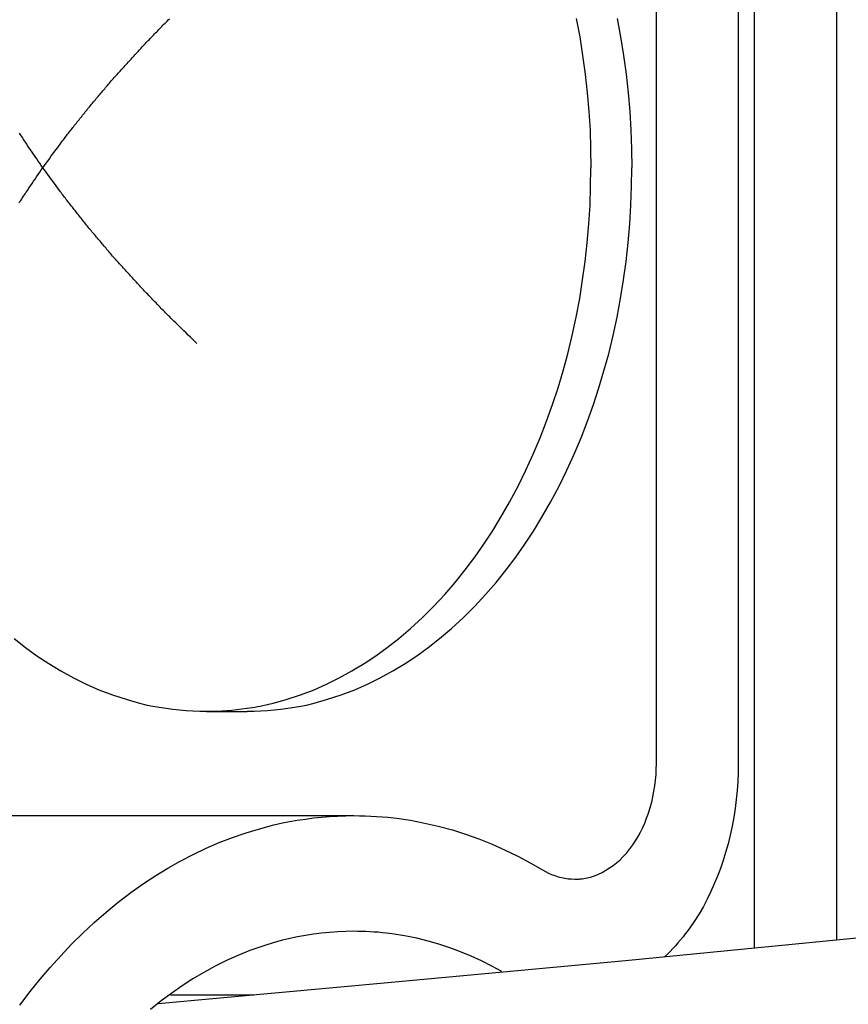
# Model space of a CAD drawing. Extents: x -584 to 1072, y -385 to 560.
# Drawn here: x 95 to 102, y -224 to -215 of the extents above; entities that cross this region are included whole.
import ezdxf

# ---------------------------------------------------------------- set-up
doc = ezdxf.new("R2010")
doc.units = 0
doc.header["$LTSCALE"] = 20
doc.layers.add('DETAIL', color=5, linetype='CONTINUOUS')

msp = doc.modelspace()

# ---------------------------------------------------------------- linework, layer by layer
at = {"layer": 'DETAIL', "color": 5, "linetype": 'CONTINUOUS'}
for p, q in [((100.2038, -221.5763), (100.2038, -211.9075)), ((100.9123, -211.9075), (100.9123, -221.5763)), ((101.054, -223.1731), (101.054, -211.9075)), ((101.7625, -211.9075), (101.7625, -223.1022)), ((95.9677, -215.1456), (95.977, -215.1362)), ((95.977, -215.1362), (95.9863, -215.127)), ((95.977, -215.1362), (95.977, -215.1362)), ((99.5091, -215.1231), (99.5394, -215.2836)), ((99.8633, -215.1231), (99.8936, -215.2836)), ((95.8765, -215.2393), (95.8855, -215.23)), ((95.8855, -215.23), (95.8945, -215.2206)), ((95.8855, -215.23), (95.8855, -215.23)), ((95.8945, -215.2206), (95.9035, -215.2112)), ((95.9035, -215.2112), (95.9125, -215.2018)), ((95.9035, -215.2112), (95.9035, -215.2112)), ((95.9125, -215.2018), (95.9216, -215.1925)), ((95.9216, -215.1925), (95.9307, -215.1831)), ((95.9216, -215.1925), (95.9216, -215.1925)), ((95.9307, -215.1831), (95.9399, -215.1737)), ((95.9399, -215.1737), (95.9491, -215.1643)), ((95.9399, -215.1737), (95.9399, -215.1737)), ((95.9491, -215.1643), (95.9583, -215.155)), ((95.9583, -215.155), (95.9677, -215.1456)), ((95.9583, -215.155), (95.9583, -215.155)), ((95.7952, -215.3236), (95.8042, -215.3143)), ((95.8042, -215.3143), (95.8133, -215.3049)), ((95.8133, -215.3049), (95.8224, -215.2955)), ((95.8133, -215.3049), (95.8133, -215.3049)), ((95.8224, -215.2955), (95.8314, -215.2862)), ((95.8314, -215.2862), (95.8405, -215.2768)), ((95.8314, -215.2862), (95.8314, -215.2862)), ((95.8405, -215.2768), (95.8495, -215.2674)), ((95.8495, -215.2674), (95.8585, -215.2581)), ((95.8495, -215.2674), (95.8495, -215.2674)), ((95.8585, -215.2581), (95.8675, -215.2487)), ((95.8675, -215.2487), (95.8765, -215.2393)), ((95.8675, -215.2487), (95.8675, -215.2487)), ((99.5394, -215.2836), (99.5653, -215.4439)), ((99.8936, -215.2836), (99.9196, -215.4439)), ((95.7151, -215.4083), (95.7238, -215.3989)), ((95.7238, -215.3989), (95.7326, -215.3894)), ((95.7238, -215.3989), (95.7238, -215.3989)), ((95.7326, -215.3894), (95.7414, -215.38)), ((95.7414, -215.38), (95.7503, -215.3706)), ((95.7414, -215.38), (95.7414, -215.38)), ((95.7503, -215.3706), (95.7592, -215.3612)), ((95.7592, -215.3612), (95.7681, -215.3518)), ((95.7592, -215.3612), (95.7592, -215.3612)), ((95.7681, -215.3518), (95.7771, -215.3424)), ((95.7771, -215.3424), (95.7861, -215.333)), ((95.7771, -215.3424), (95.7771, -215.3424)), ((95.7861, -215.333), (95.7952, -215.3236)), ((95.7952, -215.3236), (95.7952, -215.3236)), ((95.6374, -215.4937), (95.646, -215.4842)), ((95.646, -215.4842), (95.6546, -215.4747)), ((95.6546, -215.4747), (95.6632, -215.4652)), ((95.6546, -215.4747), (95.6546, -215.4747)), ((95.6632, -215.4652), (95.6718, -215.4557)), ((95.6718, -215.4557), (95.6804, -215.4462)), ((95.6718, -215.4557), (95.6718, -215.4557)), ((95.6804, -215.4462), (95.689, -215.4367)), ((95.689, -215.4367), (95.6977, -215.4273)), ((95.689, -215.4367), (95.689, -215.4367)), ((95.6977, -215.4273), (95.7064, -215.4178)), ((95.7064, -215.4178), (95.7151, -215.4083)), ((95.7064, -215.4178), (95.7064, -215.4178)), ((99.5653, -215.4439), (99.5653, -215.4439)), ((99.5653, -215.4439), (99.5873, -215.6051)), ((99.9196, -215.4439), (99.9196, -215.4439)), ((99.9196, -215.4439), (99.9415, -215.6051)), ((95.5599, -215.5791), (95.5685, -215.5696)), ((95.5685, -215.5696), (95.5772, -215.5601)), ((95.5685, -215.5696), (95.5685, -215.5696)), ((95.5772, -215.5601), (95.5859, -215.5506)), ((95.5859, -215.5506), (95.5945, -215.5411)), ((95.5859, -215.5506), (95.5859, -215.5506)), ((95.5945, -215.5411), (95.6031, -215.5316)), ((95.6031, -215.5316), (95.6117, -215.5222)), ((95.6031, -215.5316), (95.6031, -215.5316)), ((95.6117, -215.5222), (95.6203, -215.5127)), ((95.6203, -215.5127), (95.6289, -215.5032)), ((95.6203, -215.5127), (95.6203, -215.5127)), ((95.6289, -215.5032), (95.6374, -215.4937)), ((95.6374, -215.4937), (95.6374, -215.4937)), ((95.4834, -215.6647), (95.4916, -215.6551)), ((95.4916, -215.6551), (95.4999, -215.6455)), ((95.4999, -215.6455), (95.5083, -215.636)), ((95.4999, -215.6455), (95.4999, -215.6455)), ((95.5083, -215.636), (95.5168, -215.6265)), ((95.5168, -215.6265), (95.5253, -215.617)), ((95.5168, -215.6265), (95.5168, -215.6265)), ((95.5253, -215.617), (95.5339, -215.6075)), ((95.5339, -215.6075), (95.5425, -215.598)), ((95.5339, -215.6075), (95.5339, -215.6075)), ((95.5425, -215.598), (95.5512, -215.5885)), ((95.5512, -215.5885), (95.5599, -215.5791)), ((95.5512, -215.5885), (95.5512, -215.5885)), ((99.5873, -215.6051), (99.6053, -215.767)), ((99.9415, -215.6051), (99.9595, -215.767)), ((95.4106, -215.751), (95.4187, -215.7414)), ((95.4187, -215.7414), (95.4268, -215.7318)), ((95.4187, -215.7414), (95.4187, -215.7414)), ((95.4268, -215.7318), (95.4348, -215.7222)), ((95.4348, -215.7222), (95.4429, -215.7126)), ((95.4348, -215.7222), (95.4348, -215.7222)), ((95.4429, -215.7126), (95.4509, -215.703)), ((95.4509, -215.703), (95.459, -215.6934)), ((95.4509, -215.703), (95.4509, -215.703)), ((95.459, -215.6934), (95.4671, -215.6838)), ((95.4671, -215.6838), (95.4752, -215.6742)), ((95.4671, -215.6838), (95.4671, -215.6838)), ((95.4752, -215.6742), (95.4834, -215.6647)), ((95.4834, -215.6647), (95.4834, -215.6647)), ((95.3456, -215.8276), (95.3537, -215.818)), ((95.3537, -215.818), (95.3619, -215.8085)), ((95.3537, -215.818), (95.3537, -215.818)), ((95.3619, -215.8085), (95.37, -215.7989)), ((95.37, -215.7989), (95.3781, -215.7893)), ((95.37, -215.7989), (95.37, -215.7989)), ((95.3781, -215.7893), (95.3863, -215.7797)), ((95.3863, -215.7797), (95.3944, -215.7701)), ((95.3863, -215.7797), (95.3863, -215.7797)), ((95.3944, -215.7701), (95.4025, -215.7606)), ((95.4025, -215.7606), (95.4106, -215.751)), ((95.4025, -215.7606), (95.4025, -215.7606)), ((99.6053, -215.767), (99.6053, -215.767)), ((99.6053, -215.767), (99.6194, -215.9292)), ((99.9595, -215.767), (99.9595, -215.767)), ((99.9595, -215.767), (99.9737, -215.9292)), ((95.2735, -215.914), (95.2814, -215.9044)), ((95.2814, -215.9044), (95.2893, -215.8948)), ((95.2893, -215.8948), (95.2973, -215.8852)), ((95.2893, -215.8948), (95.2893, -215.8948)), ((95.2973, -215.8852), (95.3052, -215.8756)), ((95.3052, -215.8756), (95.3133, -215.866)), ((95.3052, -215.8756), (95.3052, -215.8756)), ((95.3133, -215.866), (95.3213, -215.8564)), ((95.3213, -215.8564), (95.3294, -215.8468)), ((95.3213, -215.8564), (95.3213, -215.8564)), ((95.3294, -215.8468), (95.3375, -215.8372)), ((95.3375, -215.8372), (95.3456, -215.8276)), ((95.3375, -215.8372), (95.3375, -215.8372)), ((95.2044, -216.0007), (95.212, -215.9911)), ((95.212, -215.9911), (95.2196, -215.9814)), ((95.212, -215.9911), (95.212, -215.9911)), ((95.2196, -215.9814), (95.2272, -215.9718)), ((95.2272, -215.9718), (95.2348, -215.9621)), ((95.2272, -215.9718), (95.2272, -215.9718)), ((95.2348, -215.9621), (95.2425, -215.9525)), ((95.2425, -215.9525), (95.2502, -215.9429)), ((95.2425, -215.9525), (95.2425, -215.9525)), ((95.2502, -215.9429), (95.2579, -215.9332)), ((95.2579, -215.9332), (95.2657, -215.9236)), ((95.2579, -215.9332), (95.2579, -215.9332)), ((95.2657, -215.9236), (95.2735, -215.914)), ((95.2735, -215.914), (95.2735, -215.914)), ((99.6194, -215.9292), (99.6291, -216.0914)), ((99.9737, -215.9292), (99.9834, -216.0914)), ((95.1356, -216.0875), (95.1433, -216.0779)), ((95.1433, -216.0779), (95.151, -216.0682)), ((95.151, -216.0682), (95.1586, -216.0586)), ((95.151, -216.0682), (95.151, -216.0682)), ((95.1586, -216.0586), (95.1663, -216.0489)), ((95.1663, -216.0489), (95.174, -216.0393)), ((95.1663, -216.0489), (95.1663, -216.0489)), ((95.174, -216.0393), (95.1816, -216.0297)), ((95.1816, -216.0297), (95.1892, -216.02)), ((95.1816, -216.0297), (95.1816, -216.0297)), ((95.1892, -216.02), (95.1968, -216.0104)), ((95.1968, -216.0104), (95.2044, -216.0007)), ((95.1968, -216.0104), (95.1968, -216.0104)), ((94.6951, -216.1261), (94.6889, -216.1164)), ((94.7013, -216.1357), (94.6951, -216.1261)), ((94.6951, -216.1261), (94.6951, -216.1261)), ((94.7075, -216.1454), (94.7013, -216.1357)), ((94.7138, -216.1551), (94.7075, -216.1454)), ((94.7075, -216.1454), (94.7075, -216.1454)), ((94.7202, -216.1647), (94.7138, -216.1551)), ((94.7265, -216.1743), (94.7202, -216.1647)), ((94.7202, -216.1647), (94.7202, -216.1647)), ((95.0686, -216.1743), (95.0758, -216.1647)), ((95.0758, -216.1647), (95.0831, -216.1551)), ((95.0758, -216.1647), (95.0758, -216.1647)), ((95.0831, -216.1551), (95.0905, -216.1454)), ((95.0905, -216.1454), (95.0979, -216.1357)), ((95.0905, -216.1454), (95.0905, -216.1454)), ((95.0979, -216.1357), (95.1053, -216.1261)), ((95.1053, -216.1261), (95.1128, -216.1164)), ((95.1053, -216.1261), (95.1053, -216.1261)), ((95.1128, -216.1164), (95.1204, -216.1068)), ((95.1204, -216.1068), (95.128, -216.0972)), ((95.1204, -216.1068), (95.1204, -216.1068)), ((95.128, -216.0972), (95.1356, -216.0875)), ((95.1356, -216.0875), (95.1356, -216.0875)), ((99.6291, -216.0914), (99.6291, -216.0914)), ((99.6291, -216.0914), (99.6344, -216.2538)), ((99.9834, -216.0914), (99.9834, -216.0914)), ((99.9834, -216.0914), (99.9886, -216.2538)), ((94.733, -216.184), (94.7265, -216.1743)), ((94.7397, -216.1941), (94.733, -216.184)), ((94.733, -216.184), (94.733, -216.184)), ((94.7459, -216.2034), (94.7397, -216.1941)), ((94.7514, -216.2115), (94.7459, -216.2034)), ((94.7459, -216.2034), (94.7459, -216.2034)), ((94.7589, -216.2227), (94.7514, -216.2115)), ((94.7709, -216.2405), (94.7589, -216.2227)), ((94.7589, -216.2227), (94.7589, -216.2227)), ((94.7851, -216.2614), (94.7709, -216.2405)), ((95.0039, -216.2614), (95.0193, -216.2405)), ((95.0193, -216.2405), (95.0325, -216.2227)), ((95.0325, -216.2227), (95.0408, -216.2115)), ((95.0325, -216.2227), (95.0325, -216.2227)), ((95.0408, -216.2115), (95.0468, -216.2034)), ((95.0468, -216.2034), (95.0537, -216.1941)), ((95.0468, -216.2034), (95.0468, -216.2034)), ((95.0537, -216.1941), (95.0613, -216.184)), ((95.0613, -216.184), (95.0686, -216.1743)), ((95.0613, -216.184), (95.0613, -216.184)), ((94.7985, -216.2812), (94.7851, -216.2614)), ((94.7851, -216.2614), (94.7851, -216.2614)), ((94.8113, -216.3001), (94.7985, -216.2812)), ((94.8244, -216.3193), (94.8113, -216.3001)), ((94.8113, -216.3001), (94.8113, -216.3001)), ((94.8376, -216.3388), (94.8244, -216.3193)), ((94.9471, -216.3388), (94.9614, -216.3193)), ((94.9614, -216.3193), (94.9755, -216.3001)), ((94.9755, -216.3001), (94.9894, -216.2812)), ((94.9755, -216.3001), (94.9755, -216.3001)), ((94.9894, -216.2812), (95.0039, -216.2614)), ((95.0039, -216.2614), (95.0039, -216.2614)), ((99.6344, -216.2538), (99.637, -216.4162)), ((99.9886, -216.2538), (99.9913, -216.4162)), ((94.8508, -216.3582), (94.8376, -216.3388)), ((94.8376, -216.3388), (94.8376, -216.3388)), ((94.864, -216.3775), (94.8508, -216.3582)), ((94.8771, -216.3968), (94.864, -216.3775)), ((94.864, -216.3775), (94.864, -216.3775)), ((94.877, -216.4358), (94.8903, -216.4162)), ((94.8903, -216.4162), (94.8771, -216.3968)), ((94.8903, -216.4162), (94.9045, -216.3968)), ((94.9047, -216.4358), (94.8903, -216.4162)), ((94.9045, -216.3968), (94.9187, -216.3775)), ((94.9187, -216.3775), (94.9329, -216.3582)), ((94.9187, -216.3775), (94.9187, -216.3775)), ((94.9329, -216.3582), (94.9471, -216.3388)), ((94.9471, -216.3388), (94.9471, -216.3388)), ((99.6344, -216.5786), (99.637, -216.4162)), ((99.9886, -216.5786), (99.9913, -216.4162)), ((94.8235, -216.5145), (94.8369, -216.4947)), ((94.8369, -216.4947), (94.8503, -216.4751)), ((94.8369, -216.4947), (94.8369, -216.4947)), ((94.8503, -216.4751), (94.8636, -216.4554)), ((94.8636, -216.4554), (94.877, -216.4358)), ((94.8636, -216.4554), (94.8636, -216.4554)), ((94.9191, -216.4554), (94.9047, -216.4358)), ((94.9335, -216.4751), (94.9191, -216.4554)), ((94.9191, -216.4554), (94.9191, -216.4554)), ((94.948, -216.4947), (94.9335, -216.4751)), ((94.9625, -216.5145), (94.948, -216.4947)), ((94.948, -216.4947), (94.948, -216.4947)), ((94.7571, -216.6124), (94.7693, -216.5944)), ((94.7693, -216.5944), (94.7836, -216.5732)), ((94.7836, -216.5732), (94.7972, -216.5532)), ((94.7836, -216.5732), (94.7836, -216.5732)), ((94.7972, -216.5532), (94.8102, -216.534)), ((94.8102, -216.534), (94.8235, -216.5145)), ((94.8102, -216.534), (94.8102, -216.534)), ((94.9768, -216.534), (94.9625, -216.5145)), ((94.9909, -216.5532), (94.9768, -216.534)), ((94.9768, -216.534), (94.9768, -216.534)), ((95.0057, -216.5732), (94.9909, -216.5532)), ((95.0213, -216.5944), (95.0057, -216.5732)), ((95.0057, -216.5732), (95.0057, -216.5732)), ((95.0346, -216.6124), (95.0213, -216.5944)), ((99.6291, -216.7409), (99.6344, -216.5786)), ((99.9834, -216.7409), (99.9886, -216.5786)), ((94.7115, -216.6808), (94.7179, -216.6711)), ((94.7179, -216.6711), (94.7243, -216.6615)), ((94.7179, -216.6711), (94.7179, -216.6711)), ((94.7243, -216.6615), (94.7309, -216.6516)), ((94.7309, -216.6516), (94.7377, -216.6414)), ((94.7309, -216.6516), (94.7309, -216.6516)), ((94.7377, -216.6414), (94.7439, -216.632)), ((94.7439, -216.632), (94.7494, -216.6238)), ((94.7439, -216.632), (94.7439, -216.632)), ((94.7494, -216.6238), (94.7571, -216.6124)), ((94.7571, -216.6124), (94.7571, -216.6124)), ((95.043, -216.6238), (95.0346, -216.6124)), ((95.0346, -216.6124), (95.0346, -216.6124)), ((95.0492, -216.632), (95.043, -216.6238)), ((95.0561, -216.6414), (95.0492, -216.632)), ((95.0492, -216.632), (95.0492, -216.632)), ((95.0638, -216.6516), (95.0561, -216.6414)), ((95.0712, -216.6615), (95.0638, -216.6516)), ((95.0638, -216.6516), (95.0638, -216.6516)), ((95.0784, -216.6711), (95.0712, -216.6615)), ((95.0858, -216.6808), (95.0784, -216.6711)), ((95.0784, -216.6711), (95.0784, -216.6711)), ((94.6865, -216.7197), (94.6927, -216.71)), ((94.6927, -216.71), (94.6989, -216.7003)), ((94.6927, -216.71), (94.6927, -216.71)), ((94.6989, -216.7003), (94.7052, -216.6906)), ((94.7052, -216.6906), (94.7115, -216.6808)), ((94.7052, -216.6906), (94.7052, -216.6906)), ((95.0932, -216.6906), (95.0858, -216.6808)), ((95.1007, -216.7003), (95.0932, -216.6906)), ((95.0932, -216.6906), (95.0932, -216.6906)), ((95.1082, -216.71), (95.1007, -216.7003)), ((95.1157, -216.7197), (95.1082, -216.71)), ((95.1082, -216.71), (95.1082, -216.71)), ((95.1233, -216.7293), (95.1157, -216.7197)), ((95.1309, -216.739), (95.1233, -216.7293)), ((95.1233, -216.7293), (95.1233, -216.7293)), ((95.1386, -216.7486), (95.1309, -216.739)), ((95.1462, -216.7583), (95.1386, -216.7486)), ((95.1386, -216.7486), (95.1386, -216.7486)), ((95.1539, -216.7679), (95.1462, -216.7583)), ((99.6194, -216.9032), (99.6291, -216.7409)), ((99.6291, -216.7409), (99.6291, -216.7409)), ((99.9737, -216.9032), (99.9834, -216.7409)), ((99.9834, -216.7409), (99.9834, -216.7409)), ((95.1616, -216.7775), (95.1539, -216.7679)), ((95.1539, -216.7679), (95.1539, -216.7679)), ((95.1693, -216.7872), (95.1616, -216.7775)), ((95.1769, -216.7968), (95.1693, -216.7872)), ((95.1693, -216.7872), (95.1693, -216.7872)), ((95.1846, -216.8064), (95.1769, -216.7968)), ((95.1922, -216.8161), (95.1846, -216.8064)), ((95.1846, -216.8064), (95.1846, -216.8064)), ((95.1998, -216.8257), (95.1922, -216.8161)), ((95.2074, -216.8353), (95.1998, -216.8257)), ((95.1998, -216.8257), (95.1998, -216.8257)), ((95.215, -216.845), (95.2074, -216.8353)), ((95.2226, -216.8546), (95.215, -216.845)), ((95.215, -216.845), (95.215, -216.845)), ((95.2302, -216.8643), (95.2226, -216.8546)), ((95.2378, -216.8739), (95.2302, -216.8643)), ((95.2302, -216.8643), (95.2302, -216.8643)), ((95.2455, -216.8836), (95.2378, -216.8739)), ((95.2532, -216.8932), (95.2455, -216.8836)), ((95.2455, -216.8836), (95.2455, -216.8836)), ((95.2609, -216.9028), (95.2532, -216.8932)), ((95.2687, -216.9125), (95.2609, -216.9028)), ((95.2609, -216.9028), (95.2609, -216.9028)), ((95.2765, -216.9221), (95.2687, -216.9125)), ((95.2844, -216.9317), (95.2765, -216.9221)), ((95.2765, -216.9221), (95.2765, -216.9221)), ((95.2923, -216.9413), (95.2844, -216.9317)), ((99.6053, -217.0654), (99.6194, -216.9032)), ((99.9595, -217.0654), (99.9737, -216.9032)), ((95.3003, -216.9509), (95.2923, -216.9413)), ((95.2923, -216.9413), (95.2923, -216.9413)), ((95.3083, -216.9605), (95.3003, -216.9509)), ((95.3163, -216.9701), (95.3083, -216.9605)), ((95.3083, -216.9605), (95.3083, -216.9605)), ((95.3244, -216.9797), (95.3163, -216.9701)), ((95.3325, -216.9893), (95.3244, -216.9797)), ((95.3244, -216.9797), (95.3244, -216.9797)), ((95.3406, -216.9989), (95.3325, -216.9893)), ((95.3487, -217.0084), (95.3406, -216.9989)), ((95.3406, -216.9989), (95.3406, -216.9989)), ((95.3568, -217.018), (95.3487, -217.0084)), ((95.365, -217.0276), (95.3568, -217.018)), ((95.3568, -217.018), (95.3568, -217.018)), ((95.3731, -217.0372), (95.365, -217.0276)), ((95.3813, -217.0468), (95.3731, -217.0372)), ((95.3731, -217.0372), (95.3731, -217.0372)), ((95.3894, -217.0563), (95.3813, -217.0468)), ((95.3975, -217.0659), (95.3894, -217.0563)), ((95.3894, -217.0563), (95.3894, -217.0563)), ((95.4057, -217.0755), (95.3975, -217.0659)), ((95.4138, -217.0851), (95.4057, -217.0755)), ((95.4057, -217.0755), (95.4057, -217.0755)), ((95.4219, -217.0947), (95.4138, -217.0851)), ((95.4299, -217.1043), (95.4219, -217.0947)), ((95.4219, -217.0947), (95.4219, -217.0947)), ((95.438, -217.1139), (95.4299, -217.1043)), ((99.5873, -217.2272), (99.6053, -217.0654)), ((99.6053, -217.0654), (99.6053, -217.0654)), ((99.9415, -217.2272), (99.9595, -217.0654)), ((99.9595, -217.0654), (99.9595, -217.0654)), ((95.446, -217.1235), (95.438, -217.1139)), ((95.438, -217.1139), (95.438, -217.1139)), ((95.4541, -217.1331), (95.446, -217.1235)), ((95.4621, -217.1427), (95.4541, -217.1331)), ((95.4541, -217.1331), (95.4541, -217.1331)), ((95.4703, -217.1522), (95.4621, -217.1427)), ((95.4784, -217.1618), (95.4703, -217.1522)), ((95.4703, -217.1522), (95.4703, -217.1522)), ((95.4866, -217.1714), (95.4784, -217.1618)), ((95.4948, -217.181), (95.4866, -217.1714)), ((95.4866, -217.1714), (95.4866, -217.1714)), ((95.5032, -217.1905), (95.4948, -217.181)), ((95.5116, -217.2), (95.5032, -217.1905)), ((95.5032, -217.1905), (95.5032, -217.1905)), ((95.52, -217.2095), (95.5116, -217.2)), ((95.5286, -217.219), (95.52, -217.2095)), ((95.52, -217.2095), (95.52, -217.2095)), ((95.5372, -217.2285), (95.5286, -217.219)), ((95.5458, -217.238), (95.5372, -217.2285)), ((95.5372, -217.2285), (95.5372, -217.2285)), ((95.5544, -217.2475), (95.5458, -217.238)), ((95.5631, -217.257), (95.5544, -217.2475)), ((95.5544, -217.2475), (95.5544, -217.2475)), ((95.5718, -217.2665), (95.5631, -217.257)), ((95.5805, -217.2759), (95.5718, -217.2665)), ((95.5718, -217.2665), (95.5718, -217.2665)), ((95.5891, -217.2854), (95.5805, -217.2759)), ((99.5653, -217.3884), (99.5873, -217.2272)), ((99.9196, -217.3884), (99.9415, -217.2272)), ((95.5978, -217.2949), (95.5891, -217.2854)), ((95.5891, -217.2854), (95.5891, -217.2854)), ((95.6064, -217.3044), (95.5978, -217.2949)), ((95.615, -217.3139), (95.6064, -217.3044)), ((95.6064, -217.3044), (95.6064, -217.3044)), ((95.6236, -217.3234), (95.615, -217.3139)), ((95.6322, -217.3329), (95.6236, -217.3234)), ((95.6236, -217.3234), (95.6236, -217.3234)), ((95.6408, -217.3424), (95.6322, -217.3329)), ((95.6493, -217.3518), (95.6408, -217.3424)), ((95.6408, -217.3424), (95.6408, -217.3424)), ((95.6579, -217.3613), (95.6493, -217.3518)), ((95.6665, -217.3708), (95.6579, -217.3613)), ((95.6579, -217.3613), (95.6579, -217.3613)), ((95.6751, -217.3803), (95.6665, -217.3708)), ((95.6838, -217.3898), (95.6751, -217.3803)), ((95.6751, -217.3803), (95.6751, -217.3803)), ((95.6924, -217.3993), (95.6838, -217.3898)), ((95.7011, -217.4088), (95.6924, -217.3993)), ((95.6924, -217.3993), (95.6924, -217.3993)), ((95.7097, -217.4182), (95.7011, -217.4088)), ((95.7185, -217.4277), (95.7097, -217.4182)), ((95.7097, -217.4182), (95.7097, -217.4182)), ((95.7272, -217.4371), (95.7185, -217.4277)), ((95.736, -217.4466), (95.7272, -217.4371)), ((95.7272, -217.4371), (95.7272, -217.4371)), ((95.7448, -217.456), (95.736, -217.4466)), ((99.5394, -217.5488), (99.5653, -217.3884)), ((99.5653, -217.3884), (99.5653, -217.3884)), ((99.8936, -217.5488), (99.9196, -217.3884)), ((99.9196, -217.3884), (99.9196, -217.3884)), ((95.7537, -217.4654), (95.7448, -217.456)), ((95.7448, -217.456), (95.7448, -217.456)), ((95.7626, -217.4748), (95.7537, -217.4654)), ((95.7715, -217.4842), (95.7626, -217.4748)), ((95.7626, -217.4748), (95.7626, -217.4748)), ((95.7805, -217.4936), (95.7715, -217.4842)), ((95.7895, -217.503), (95.7805, -217.4936)), ((95.7805, -217.4936), (95.7805, -217.4936)), ((95.7986, -217.5124), (95.7895, -217.503)), ((95.8076, -217.5217), (95.7986, -217.5124)), ((95.7986, -217.5124), (95.7986, -217.5124)), ((95.8167, -217.5311), (95.8076, -217.5217)), ((95.8258, -217.5404), (95.8167, -217.5311)), ((95.8167, -217.5311), (95.8167, -217.5311)), ((95.8349, -217.5498), (95.8258, -217.5404)), ((95.8439, -217.5592), (95.8349, -217.5498)), ((95.8349, -217.5498), (95.8349, -217.5498)), ((95.853, -217.5685), (95.8439, -217.5592)), ((95.862, -217.5779), (95.853, -217.5685)), ((95.853, -217.5685), (95.853, -217.5685)), ((95.871, -217.5873), (95.862, -217.5779)), ((95.88, -217.5967), (95.871, -217.5873)), ((95.871, -217.5873), (95.871, -217.5873)), ((95.889, -217.6061), (95.88, -217.5967)), ((95.8981, -217.6154), (95.889, -217.6061)), ((95.889, -217.6061), (95.889, -217.6061)), ((95.9071, -217.6248), (95.8981, -217.6154)), ((99.5091, -217.7092), (99.5394, -217.5488)), ((99.8633, -217.7092), (99.8936, -217.5488)), ((95.9161, -217.6342), (95.9071, -217.6248)), ((95.9071, -217.6248), (95.9071, -217.6248)), ((95.9252, -217.6436), (95.9161, -217.6342)), ((95.9343, -217.6529), (95.9252, -217.6436)), ((95.9252, -217.6436), (95.9252, -217.6436)), ((95.9434, -217.6622), (95.9343, -217.6529)), ((95.9526, -217.6716), (95.9434, -217.6622)), ((95.9434, -217.6622), (95.9434, -217.6622)), ((95.9618, -217.6809), (95.9526, -217.6716)), ((95.9711, -217.6902), (95.9618, -217.6809)), ((95.9618, -217.6809), (95.9618, -217.6809)), ((95.9803, -217.6995), (95.9711, -217.6902)), ((95.9895, -217.7086), (95.9803, -217.6995)), ((95.9803, -217.6995), (95.9803, -217.6995)), ((95.999, -217.718), (95.9895, -217.7086)), ((96.0088, -217.7276), (95.999, -217.718)), ((95.999, -217.718), (95.999, -217.718)), ((96.0177, -217.7365), (96.0088, -217.7276)), ((96.0256, -217.7443), (96.0177, -217.7365)), ((96.0177, -217.7365), (96.0177, -217.7365)), ((96.0366, -217.755), (96.0256, -217.7443)), ((96.0539, -217.772), (96.0366, -217.755)), ((96.0366, -217.755), (96.0366, -217.755)), ((96.0743, -217.7919), (96.0539, -217.772)), ((99.4743, -217.8699), (99.5091, -217.7092)), ((99.5091, -217.7092), (99.5091, -217.7092)), ((99.8285, -217.8699), (99.8633, -217.7092)), ((99.8633, -217.7092), (99.8633, -217.7092)), ((96.0936, -217.8107), (96.0743, -217.7919)), ((96.0743, -217.7919), (96.0743, -217.7919)), ((96.1121, -217.8288), (96.0936, -217.8107)), ((96.1309, -217.8471), (96.1121, -217.8288)), ((96.1121, -217.8288), (96.1121, -217.8288)), ((96.1499, -217.8656), (96.1309, -217.8471)), ((96.1689, -217.8841), (96.1499, -217.8656)), ((96.1499, -217.8656), (96.1499, -217.8656)), ((99.4362, -218.0268), (99.4743, -217.8699)), ((99.7905, -218.0268), (99.8285, -217.8699)), ((96.1878, -217.9025), (96.1689, -217.8841)), ((96.2067, -217.9209), (96.1878, -217.9025)), ((96.1878, -217.9025), (96.1878, -217.9025)), ((96.2256, -217.9394), (96.2067, -217.9209)), ((99.3958, -218.1765), (99.4362, -218.0268)), ((99.4362, -218.0268), (99.4362, -218.0268)), ((99.75, -218.1765), (99.7905, -218.0268)), ((99.7905, -218.0268), (99.7905, -218.0268)), ((99.3522, -218.3222), (99.3958, -218.1765)), ((99.7065, -218.3222), (99.75, -218.1765)), ((99.3046, -218.4676), (99.3522, -218.3222)), ((99.3522, -218.3222), (99.3522, -218.3222)), ((99.6589, -218.4676), (99.7065, -218.3222)), ((99.7065, -218.3222), (99.7065, -218.3222)), ((99.2529, -218.6126), (99.3046, -218.4676)), ((99.6071, -218.6126), (99.6589, -218.4676)), ((99.1972, -218.7559), (99.2529, -218.6126)), ((99.2529, -218.6126), (99.2529, -218.6126)), ((99.5514, -218.7559), (99.6071, -218.6126)), ((99.6071, -218.6126), (99.6071, -218.6126)), ((99.1377, -218.897), (99.1972, -218.7559)), ((99.492, -218.897), (99.5514, -218.7559)), ((99.0744, -219.036), (99.1377, -218.897)), ((99.1377, -218.897), (99.1377, -218.897)), ((99.4287, -219.036), (99.492, -218.897)), ((99.492, -218.897), (99.492, -218.897)), ((99.0063, -219.1742), (99.0744, -219.036)), ((99.3605, -219.1742), (99.4287, -219.036)), ((98.9329, -219.3119), (99.0063, -219.1742)), ((99.0063, -219.1742), (99.0063, -219.1742)), ((99.2872, -219.3119), (99.3605, -219.1742)), ((99.3605, -219.1742), (99.3605, -219.1742)), ((98.858, -219.4431), (98.9329, -219.3119)), ((99.2123, -219.4431), (99.2872, -219.3119)), ((98.7846, -219.563), (98.858, -219.4431)), ((98.858, -219.4431), (98.858, -219.4431)), ((99.1389, -219.563), (99.2123, -219.4431)), ((99.2123, -219.4431), (99.2123, -219.4431)), ((98.7101, -219.6765), (98.7846, -219.563)), ((99.0643, -219.6765), (99.1389, -219.563)), ((98.6311, -219.789), (98.7101, -219.6765)), ((98.7101, -219.6765), (98.7101, -219.6765)), ((98.9854, -219.789), (99.0643, -219.6765)), ((99.0643, -219.6765), (99.0643, -219.6765)), ((98.5479, -219.9002), (98.6311, -219.789)), ((98.9021, -219.9002), (98.9854, -219.789)), ((98.4611, -220.0081), (98.5479, -219.9002)), ((98.5479, -219.9002), (98.5479, -219.9002)), ((98.8153, -220.0081), (98.9021, -219.9002)), ((98.9021, -219.9002), (98.9021, -219.9002)), ((98.371, -220.1124), (98.4611, -220.0081)), ((98.7253, -220.1124), (98.8153, -220.0081)), ((98.2776, -220.2131), (98.371, -220.1124)), ((98.371, -220.1124), (98.371, -220.1124)), ((98.6318, -220.2131), (98.7253, -220.1124)), ((98.7253, -220.1124), (98.7253, -220.1124)), ((98.1792, -220.3111), (98.2776, -220.2131)), ((98.5335, -220.3111), (98.6318, -220.2131)), ((98.0757, -220.4062), (98.1792, -220.3111)), ((98.1792, -220.3111), (98.1792, -220.3111)), ((98.4299, -220.4062), (98.5335, -220.3111)), ((98.5335, -220.3111), (98.5335, -220.3111)), ((97.9721, -220.4943), (98.0757, -220.4062)), ((98.3264, -220.4943), (98.4299, -220.4062)), ((94.6423, -220.4943), (94.7412, -220.572)), ((97.8732, -220.572), (97.9721, -220.4943)), ((97.9721, -220.4943), (97.9721, -220.4943)), ((98.2275, -220.572), (98.3264, -220.4943)), ((98.3264, -220.4943), (98.3264, -220.4943)), ((94.7412, -220.572), (94.8394, -220.6426)), ((97.7751, -220.6426), (97.8732, -220.572)), ((98.1294, -220.6426), (98.2275, -220.572)), ((94.8394, -220.6426), (94.8394, -220.6426)), ((94.8394, -220.6426), (94.9415, -220.7104)), ((97.6731, -220.7104), (97.7751, -220.6426)), ((97.7751, -220.6426), (97.7751, -220.6426)), ((98.0272, -220.7104), (98.1294, -220.6426)), ((98.1294, -220.6426), (98.1294, -220.6426)), ((94.9415, -220.7104), (95.0477, -220.7749)), ((97.5668, -220.7749), (97.6731, -220.7104)), ((97.9211, -220.7749), (98.0272, -220.7104)), ((95.0477, -220.7749), (95.0477, -220.7749)), ((95.0477, -220.7749), (95.1565, -220.8347)), ((95.1565, -220.8347), (95.2661, -220.889)), ((97.3484, -220.889), (97.4576, -220.8347)), ((97.4576, -220.8347), (97.5668, -220.7749)), ((97.5668, -220.7749), (97.5668, -220.7749)), ((97.7026, -220.889), (97.8122, -220.8347)), ((97.8122, -220.8347), (97.9211, -220.7749)), ((97.9211, -220.7749), (97.9211, -220.7749)), ((95.2661, -220.889), (95.2661, -220.889)), ((95.2661, -220.889), (95.376, -220.938)), ((95.376, -220.938), (95.4936, -220.9827)), ((97.1209, -220.9827), (97.2399, -220.9377)), ((97.2399, -220.9377), (97.3484, -220.889)), ((97.3484, -220.889), (97.3484, -220.889)), ((97.4751, -220.9827), (97.5927, -220.938)), ((97.5927, -220.938), (97.7026, -220.889)), ((97.7026, -220.889), (97.7026, -220.889)), ((95.4936, -220.9827), (95.4936, -220.9827)), ((95.4936, -220.9827), (95.6205, -221.0232)), ((95.6205, -221.0232), (95.729, -221.0537)), ((96.8855, -221.0537), (96.9885, -221.0244)), ((96.9885, -221.0244), (97.1209, -220.9827)), ((97.1209, -220.9827), (97.1209, -220.9827)), ((97.2397, -221.0537), (97.3482, -221.0232)), ((97.3482, -221.0232), (97.4751, -220.9827)), ((97.4751, -220.9827), (97.4751, -220.9827)), ((95.729, -221.0537), (95.729, -221.0537)), ((95.729, -221.0537), (95.7956, -221.0698)), ((95.7956, -221.0698), (95.8428, -221.0788)), ((95.8428, -221.0788), (95.8428, -221.0788)), ((95.8428, -221.0788), (95.8976, -221.0885)), ((95.8976, -221.0885), (95.9579, -221.0983)), ((95.9579, -221.0983), (95.9579, -221.0983)), ((95.9579, -221.0983), (96.0164, -221.1062)), ((96.0164, -221.1062), (96.0738, -221.1122)), ((96.0738, -221.1122), (96.0738, -221.1122)), ((96.0738, -221.1122), (96.1318, -221.1171)), ((96.6587, -221.098), (96.6814, -221.0945)), ((96.6814, -221.0945), (96.7044, -221.0909)), ((96.7044, -221.0909), (96.7275, -221.0869)), ((96.7044, -221.0909), (96.7044, -221.0909)), ((96.7275, -221.0869), (96.7499, -221.0829)), ((96.7499, -221.0829), (96.7716, -221.0789)), ((96.7499, -221.0829), (96.7499, -221.0829)), ((96.7716, -221.0789), (96.7953, -221.074)), ((96.7953, -221.074), (96.822, -221.0681)), ((96.7953, -221.074), (96.7953, -221.074)), ((96.822, -221.0681), (96.8405, -221.0643)), ((96.8369, -221.1171), (96.8949, -221.1122)), ((96.8405, -221.0643), (96.8478, -221.0635)), ((96.8405, -221.0643), (96.8405, -221.0643)), ((96.8478, -221.0635), (96.8855, -221.0537)), ((96.8855, -221.0537), (96.8855, -221.0537)), ((96.8949, -221.1122), (96.9523, -221.1062)), ((96.8949, -221.1122), (96.8949, -221.1122)), ((96.9523, -221.1062), (97.0109, -221.0983)), ((97.0109, -221.0983), (97.0711, -221.0885)), ((97.0109, -221.0983), (97.0109, -221.0983)), ((97.0711, -221.0885), (97.1259, -221.0788)), ((97.1259, -221.0788), (97.1731, -221.0698)), ((97.1259, -221.0788), (97.1259, -221.0788)), ((97.1731, -221.0698), (97.2397, -221.0537)), ((97.2397, -221.0537), (97.2397, -221.0537)), ((96.1318, -221.1171), (96.1904, -221.1206)), ((96.1904, -221.1206), (96.1904, -221.1206)), ((96.1904, -221.1206), (96.2489, -221.1225)), ((96.2489, -221.1225), (96.3072, -221.1234)), ((96.3072, -221.1252), (96.6615, -221.1252)), ((96.6615, -221.1234), (96.7199, -221.1225)), ((96.7199, -221.1225), (96.7783, -221.1206)), ((96.7783, -221.1206), (96.8369, -221.1171)), ((96.7783, -221.1206), (96.7783, -221.1206)), ((100.2005, -221.6727), (100.2027, -221.6245)), ((100.2027, -221.6245), (100.2038, -221.5763)), ((100.9123, -221.5763), (100.9108, -221.6542)), ((100.1965, -221.7209), (100.2005, -221.6727)), ((100.2005, -221.6727), (100.2005, -221.6727)), ((100.9108, -221.6542), (100.908, -221.732)), ((100.183, -221.8169), (100.1906, -221.769)), ((100.1906, -221.769), (100.1965, -221.7209)), ((100.1906, -221.769), (100.1906, -221.769)), ((100.908, -221.732), (100.9028, -221.8098)), ((100.908, -221.732), (100.908, -221.732)), ((100.163, -221.9115), (100.1738, -221.8644)), ((100.1738, -221.8644), (100.183, -221.8169)), ((100.1738, -221.8644), (100.1738, -221.8644)), ((100.9028, -221.8098), (100.8951, -221.8875)), ((100.1353, -222.0056), (100.1501, -221.9585)), ((100.1501, -221.9585), (100.163, -221.9115)), ((100.1501, -221.9585), (100.1501, -221.9585)), ((100.8854, -221.965), (100.8735, -222.0421)), ((100.8951, -221.8875), (100.8854, -221.965)), ((100.8951, -221.8875), (100.8951, -221.8875)), ((90.4978, -222.027), (97.5825, -222.027)), ((97.1652, -222.0569), (97.2351, -222.0479)), ((97.2351, -222.0479), (97.304, -222.0408)), ((97.304, -222.0408), (97.3735, -222.035)), ((97.304, -222.0408), (97.304, -222.0408)), ((97.3735, -222.035), (97.4434, -222.031)), ((97.4434, -222.031), (97.5133, -222.0288)), ((97.4434, -222.031), (97.4434, -222.031)), ((97.5133, -222.0288), (97.5832, -222.0277)), ((97.5832, -222.0277), (97.6324, -222.0282)), ((97.6324, -222.0282), (97.6818, -222.0292)), ((97.6818, -222.0292), (97.6818, -222.0292)), ((97.6818, -222.0292), (97.7313, -222.0312)), ((97.7313, -222.0312), (97.7803, -222.034)), ((97.7803, -222.034), (97.7803, -222.034)), ((97.7803, -222.034), (97.8287, -222.0375)), ((97.8287, -222.0375), (97.8787, -222.0421)), ((97.8787, -222.0421), (97.8787, -222.0421)), ((97.8787, -222.0421), (97.9308, -222.048)), ((97.9308, -222.048), (97.9767, -222.0534)), ((100.1031, -222.0918), (100.1194, -222.0507)), ((100.1194, -222.0507), (100.1353, -222.0056)), ((100.1194, -222.0507), (100.1194, -222.0507)), ((100.8735, -222.0421), (100.8594, -222.1188)), ((100.8735, -222.0421), (100.8735, -222.0421)), ((96.779, -222.1379), (96.8909, -222.1085)), ((96.8909, -222.1085), (96.9673, -222.0909)), ((96.8909, -222.1085), (96.8909, -222.1085)), ((96.9673, -222.0909), (97.0274, -222.0795)), ((97.0274, -222.0795), (97.0939, -222.068)), ((97.0274, -222.0795), (97.0274, -222.0795)), ((97.0939, -222.068), (97.1652, -222.0569)), ((97.1652, -222.0569), (97.1652, -222.0569)), ((97.9767, -222.0534), (97.9767, -222.0534)), ((97.9767, -222.0534), (98.014, -222.058)), ((98.014, -222.058), (98.0742, -222.068)), ((98.0742, -222.068), (98.0742, -222.068)), ((98.0742, -222.068), (98.1835, -222.0893)), ((98.1835, -222.0893), (98.315, -222.1186)), ((98.315, -222.1186), (98.315, -222.1186)), ((98.315, -222.1186), (98.4368, -222.1515)), ((100.0668, -222.1695), (100.0858, -222.1308)), ((100.0858, -222.1308), (100.1031, -222.0918)), ((100.0858, -222.1308), (100.0858, -222.1308)), ((100.8594, -222.1188), (100.843, -222.1954)), ((96.4182, -222.2612), (96.5318, -222.2165)), ((96.5318, -222.2165), (96.6516, -222.1755)), ((96.6516, -222.1755), (96.779, -222.1379)), ((96.6516, -222.1755), (96.6516, -222.1755)), ((98.4368, -222.1515), (98.5511, -222.1882)), ((98.5511, -222.1882), (98.5511, -222.1882)), ((98.5511, -222.1882), (98.6661, -222.2297)), ((100.0237, -222.2452), (100.0461, -222.2079)), ((100.0461, -222.2079), (100.0668, -222.1695)), ((100.0461, -222.2079), (100.0461, -222.2079)), ((100.843, -222.1954), (100.824, -222.2721)), ((100.843, -222.1954), (100.843, -222.1954)), ((96.3048, -222.3104), (96.4182, -222.2612)), ((96.4182, -222.2612), (96.4182, -222.2612)), ((98.6661, -222.2297), (98.7812, -222.2756)), ((98.7812, -222.2756), (98.7812, -222.2756)), ((98.7812, -222.2756), (98.8939, -222.3254)), ((99.9743, -222.3158), (99.9998, -222.2811)), ((99.9998, -222.2811), (100.0237, -222.2452)), ((99.9998, -222.2811), (99.9998, -222.2811)), ((100.824, -222.2721), (100.8034, -222.3466)), ((96.0808, -222.422), (96.1917, -222.3641)), ((96.1917, -222.3641), (96.3048, -222.3104)), ((96.1917, -222.3641), (96.1917, -222.3641)), ((98.8939, -222.3254), (99.0039, -222.3795)), ((99.0039, -222.3795), (99.0039, -222.3795)), ((99.0039, -222.3795), (99.1117, -222.4377)), ((99.8862, -222.412), (99.9165, -222.3822)), ((99.9165, -222.3822), (99.9467, -222.3495)), ((99.9467, -222.3495), (99.9743, -222.3158)), ((99.9467, -222.3495), (99.9467, -222.3495)), ((100.8034, -222.3466), (100.7817, -222.4168)), ((100.8034, -222.3466), (100.8034, -222.3466)), ((95.973, -222.483), (96.0808, -222.422)), ((99.1117, -222.4377), (99.2181, -222.4983)), ((99.799, -222.4808), (99.8291, -222.4595)), ((99.8291, -222.4595), (99.8576, -222.4372)), ((99.8291, -222.4595), (99.8291, -222.4595)), ((99.8576, -222.4372), (99.8862, -222.412)), ((99.8862, -222.412), (99.8862, -222.412)), ((100.7817, -222.4168), (100.7585, -222.4845)), ((95.763, -222.6164), (95.8684, -222.5468)), ((95.8684, -222.5468), (95.973, -222.483)), ((95.973, -222.483), (95.973, -222.483)), ((99.2181, -222.4983), (99.2435, -222.5124)), ((99.2435, -222.5124), (99.2695, -222.5256)), ((99.2695, -222.5256), (99.2695, -222.5256)), ((99.2695, -222.5256), (99.2964, -222.5373)), ((99.2964, -222.5373), (99.324, -222.5475)), ((99.324, -222.5475), (99.324, -222.5475)), ((99.324, -222.5475), (99.3522, -222.5563)), ((99.3522, -222.5563), (99.3808, -222.5638)), ((99.5913, -222.5685), (99.6319, -222.5595)), ((99.6319, -222.5595), (99.6683, -222.5481)), ((99.6319, -222.5595), (99.6319, -222.5595)), ((99.6683, -222.5481), (99.7013, -222.5346)), ((99.7013, -222.5346), (99.7343, -222.5188)), ((99.7013, -222.5346), (99.7013, -222.5346)), ((99.7343, -222.5188), (99.7672, -222.5009)), ((99.7672, -222.5009), (99.799, -222.4808)), ((99.7672, -222.5009), (99.7672, -222.5009)), ((100.7331, -222.5521), (100.7054, -222.6194)), ((100.7585, -222.4845), (100.7331, -222.5521)), ((100.7585, -222.4845), (100.7585, -222.4845)), ((95.6535, -222.6941), (95.763, -222.6164)), ((95.763, -222.6164), (95.763, -222.6164)), ((99.3808, -222.5638), (99.3808, -222.5638)), ((99.3808, -222.5638), (99.4098, -222.5697)), ((99.4098, -222.5697), (99.4391, -222.574)), ((99.4391, -222.574), (99.4391, -222.574)), ((99.4391, -222.574), (99.4684, -222.5763)), ((99.4684, -222.5763), (99.4978, -222.5777)), ((99.4978, -222.5777), (99.504, -222.5776)), ((99.504, -222.5776), (99.5103, -222.5776)), ((99.5103, -222.5776), (99.5166, -222.5774)), ((99.5103, -222.5776), (99.5103, -222.5776)), ((99.5166, -222.5774), (99.5227, -222.5772)), ((99.5227, -222.5772), (99.5286, -222.5769)), ((99.5227, -222.5772), (99.5227, -222.5772)), ((99.5286, -222.5769), (99.5352, -222.5765)), ((99.5352, -222.5765), (99.5426, -222.5758)), ((99.5352, -222.5765), (99.5352, -222.5765)), ((99.5426, -222.5758), (99.5475, -222.5754)), ((99.5475, -222.5754), (99.5475, -222.5754)), ((99.5475, -222.5754), (99.5489, -222.5756)), ((99.5489, -222.5756), (99.5598, -222.5741)), ((99.5598, -222.5741), (99.5913, -222.5685)), ((99.5598, -222.5741), (99.5598, -222.5741)), ((100.7054, -222.6194), (100.6754, -222.686)), ((100.7054, -222.6194), (100.7054, -222.6194)), ((95.5436, -222.7776), (95.6535, -222.6941)), ((100.6754, -222.686), (100.6437, -222.7506)), ((95.4378, -222.864), (95.5436, -222.7776)), ((95.5436, -222.7776), (95.5436, -222.7776)), ((100.6106, -222.8132), (100.5732, -222.8772)), ((100.6437, -222.7506), (100.6106, -222.8132)), ((100.6437, -222.7506), (100.6437, -222.7506)), ((95.3358, -222.9532), (95.4378, -222.864)), ((100.5732, -222.8772), (100.5307, -222.9436)), ((100.5732, -222.8772), (100.5732, -222.8772)), ((95.2364, -223.0457), (95.3358, -222.9532)), ((95.3358, -222.9532), (95.3358, -222.9532)), ((100.5307, -222.9436), (100.4935, -222.9985)), ((95.1394, -223.1416), (95.2364, -223.0457)), ((97.1663, -223.0649), (97.0959, -223.078)), ((97.2357, -223.0541), (97.1663, -223.0649)), ((97.1663, -223.0649), (97.1663, -223.0649)), ((97.3046, -223.0454), (97.2357, -223.0541)), ((97.3741, -223.0385), (97.3046, -223.0454)), ((97.3046, -223.0454), (97.3046, -223.0454)), ((97.4439, -223.0336), (97.3741, -223.0385)), ((97.5138, -223.0309), (97.4439, -223.0336)), ((97.4439, -223.0336), (97.4439, -223.0336)), ((97.5836, -223.0295), (97.5138, -223.0309)), ((97.6187, -223.0298), (97.5836, -223.0295)), ((97.6538, -223.0304), (97.6187, -223.0298)), ((97.689, -223.0316), (97.6538, -223.0304)), ((97.6538, -223.0304), (97.6538, -223.0304)), ((97.7239, -223.0333), (97.689, -223.0316)), ((97.7582, -223.0354), (97.7239, -223.0333)), ((97.7239, -223.0333), (97.7239, -223.0333)), ((97.7938, -223.0382), (97.7582, -223.0354)), ((97.8315, -223.0419), (97.7938, -223.0382)), ((97.7938, -223.0382), (97.7938, -223.0382)), ((97.8636, -223.0451), (97.8315, -223.0419)), ((97.8884, -223.0475), (97.8636, -223.0451)), ((97.8636, -223.0451), (97.8636, -223.0451)), ((97.9332, -223.054), (97.8884, -223.0475)), ((98.0211, -223.069), (97.9332, -223.054)), ((97.9332, -223.054), (97.9332, -223.054)), ((98.1286, -223.0901), (98.0211, -223.069)), ((100.4539, -223.0521), (100.4343, -223.0769)), ((100.4705, -223.0307), (100.4539, -223.0521)), ((100.4539, -223.0521), (100.4539, -223.0521)), ((100.4935, -222.9985), (100.4705, -223.0307)), ((100.4935, -222.9985), (100.4935, -222.9985)), ((95.0452, -223.2406), (95.1394, -223.1416)), ((95.1394, -223.1416), (95.1394, -223.1416)), ((96.7947, -223.1575), (96.6842, -223.1961)), ((96.894, -223.1264), (96.7947, -223.1575)), ((96.9675, -223.1062), (96.894, -223.1264)), ((96.894, -223.1264), (96.894, -223.1264)), ((97.0292, -223.0919), (96.9675, -223.1062)), ((97.0959, -223.078), (97.0292, -223.0919)), ((97.0292, -223.0919), (97.0292, -223.0919)), ((98.2278, -223.1143), (98.1286, -223.0901)), ((98.1286, -223.0901), (98.1286, -223.0901)), ((98.3206, -223.1415), (98.2278, -223.1143)), ((98.4143, -223.1726), (98.3206, -223.1415)), ((98.3206, -223.1415), (98.3206, -223.1415)), ((99.9354, -223.2821), (101.9687, -223.0828)), ((100.3686, -223.1546), (100.3462, -223.1791)), ((100.3904, -223.13), (100.3686, -223.1546)), ((100.3686, -223.1546), (100.3686, -223.1546)), ((100.4123, -223.1042), (100.3904, -223.13)), ((100.4343, -223.0769), (100.4123, -223.1042)), ((100.4123, -223.1042), (100.4123, -223.1042)), ((94.9545, -223.3414), (95.0452, -223.2406)), ((96.5799, -223.2378), (96.4808, -223.2828)), ((96.6842, -223.1961), (96.5799, -223.2378)), ((96.6842, -223.1961), (96.6842, -223.1961)), ((98.5083, -223.2071), (98.4143, -223.1726)), ((98.6005, -223.2449), (98.5083, -223.2071)), ((98.5083, -223.2071), (98.5083, -223.2071)), ((98.6906, -223.286), (98.6005, -223.2449)), ((100.2993, -223.2267), (100.2754, -223.2497)), ((100.323, -223.2032), (100.2993, -223.2267)), ((100.3462, -223.1791), (100.323, -223.2032)), ((100.323, -223.2032), (100.323, -223.2032)), ((96.4808, -223.2828), (96.3823, -223.3319)), ((96.4808, -223.2828), (96.4808, -223.2828)), ((97.9105, -223.4712), (99.9354, -223.2821)), ((98.779, -223.3306), (98.6906, -223.286)), ((98.6906, -223.286), (98.6906, -223.286)), ((98.8665, -223.3771), (98.779, -223.3306)), ((99.9354, -223.2821), (99.9354, -223.2821)), ((94.8676, -223.4433), (94.9545, -223.3414)), ((94.9545, -223.3414), (94.9545, -223.3414)), ((96.2846, -223.3852), (96.1889, -223.4422)), ((96.3823, -223.3319), (96.2846, -223.3852)), ((96.2846, -223.3852), (96.2846, -223.3852)), ((94.781, -223.5511), (94.8676, -223.4433)), ((95.8908, -223.6546), (97.9105, -223.4712)), ((96.1889, -223.4422), (96.0963, -223.5018)), ((94.6918, -223.6686), (94.781, -223.5511)), ((94.781, -223.5511), (94.781, -223.5511)), ((96.0068, -223.5637), (95.9166, -223.6311)), ((95.9964, -223.5802), (96.718, -223.5802)), ((96.0963, -223.5018), (96.0068, -223.5637)), ((96.0963, -223.5018), (96.0963, -223.5018)), ((95.9166, -223.6311), (95.8228, -223.7064)), ((95.9166, -223.6311), (95.9166, -223.6311))]:
    msp.add_line(p, q, dxfattribs=at)
msp.add_arc((96.3076, -218.6831), 2.4403, 269.99146, 278.27103, dxfattribs=at)

doc.saveas('drawing.dxf')
